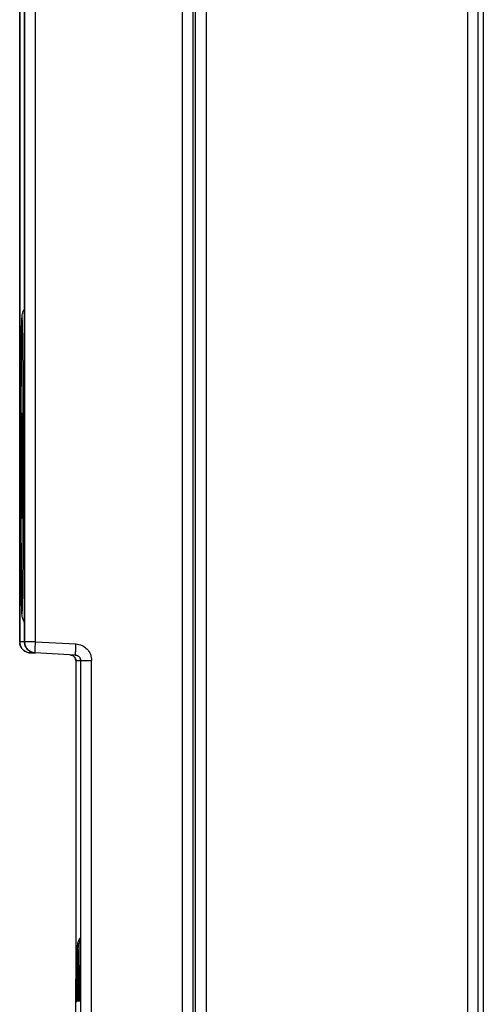
# Model space of a CAD drawing. Units: millimetres. Extents: x 0 to 420, y 0 to 297.
# Drawn here: x 326 to 334, y 166 to 183 of the extents above; entities that cross this region are included whole.
import ezdxf

# ---------------------------------------------------------------- set-up
doc = ezdxf.new("R2010")
doc.units = ezdxf.units.MM
doc.header["$LTSCALE"] = 23.1
doc.layers.add('INTF_1', color=7, linetype='CONTINUOUS')

msp = doc.modelspace()

# ---------------------------------------------------------------- linework, layer by layer
at = {"layer": 'INTF_1', "color": 7, "linetype": 'CONTINUOUS'}
msp.add_line((333.6316, 249.255), (333.6316, 118.5889), dxfattribs=at)
at = {"layer": 'INTF_1', "color": 9, "linetype": 'CONTINUOUS'}
for p, q in [((333.815, 249.255), (333.815, 129.143)), ((333.9149, 249.255), (333.9149, 129.243)), ((328.9801, 138.4684), (328.9801, 243.3191)), ((328.5466, 233.2701), (328.5466, 154.8404)), ((325.9356, 172.1514), (325.9356, 198.2474)), ((325.6763, 176.5946), (325.6748, 176.2298)), ((325.6766, 176.6371), (325.6763, 176.5946)), ((325.6747, 176.1966), (325.6742, 176.0129)), ((325.6748, 176.2298), (325.6747, 176.1966)), ((325.6944, 176.204), (325.6949, 176.2159)), ((325.696, 176.2284), (325.6963, 176.2293)), ((325.7179, 176.1962), (325.7178, 176.2297)), ((325.7185, 175.9731), (325.7179, 176.1962)), ((325.6742, 176.0129), (325.6741, 175.9755)), ((325.6741, 175.9755), (325.674, 175.9264)), ((325.7034, 175.7685), (325.7035, 175.7537)), ((325.7044, 175.462), (325.7045, 175.4174)), ((325.7045, 175.4174), (325.7045, 175.2924)), ((325.7045, 175.2924), (325.7044, 175.1545)), ((325.7044, 175.1545), (325.7044, 175.13)), ((325.7044, 175.13), (325.7044, 175.1122)), ((325.674, 174.6579), (325.6741, 174.6055)), ((325.6741, 174.6055), (325.6742, 174.5579)), ((325.6742, 174.5579), (325.6747, 174.3821)), ((325.7179, 174.3823), (325.7185, 174.603)), ((325.6747, 174.3821), (325.6748, 174.3489)), ((325.6748, 174.3489), (325.6763, 173.9894)), ((325.6967, 174.3502), (325.6963, 174.3493)), ((325.6984, 174.38), (325.6978, 174.3639)), ((325.7178, 174.3488), (325.7179, 174.3823)), ((325.6763, 173.9894), (325.6766, 173.9435)), ((325.68, 173.4319), (325.6801, 173.419)), ((325.9356, 172.1514), (325.6536, 172.1514)), ((325.9356, 172.1514), (326.6514, 172.1139)), ((325.8431, 171.9516), (325.8434, 171.9516)), ((325.9283, 171.9516), (325.9286, 171.9516)), ((326.6533, 171.8143), (326.9358, 171.8143)), ((326.9358, 162.413), (326.9358, 171.8143)), ((326.6825, 166.1403), (326.654, 166.1403)), ((326.6749, 166.1461), (326.6745, 166.0161)), ((326.6745, 166.0161), (326.6745, 166.0167)), ((326.6919, 166.0161), (326.6915, 166.1456)), ((326.7007, 166.0161), (326.7006, 166.0167)), ((326.7011, 166.146), (326.7007, 166.0161)), ((326.7181, 166.0161), (326.7176, 166.1457)), ((326.6927, 165.8721), (326.6925, 165.8985)), ((326.7188, 165.8721), (326.7186, 165.9101)), ((326.6575, 165.7404), (326.6712, 165.7404)), ((326.6724, 165.7681), (326.672, 165.7523)), ((326.6952, 165.7404), (326.6973, 165.7404)), ((326.6986, 165.7681), (326.6981, 165.7511))]:
    msp.add_line(p, q, dxfattribs=at)
at = {"layer": 'INTF_1', "color": 6, "linetype": 'CONTINUOUS'}
for p, q in [((328.7804, 243.3191), (328.7804, 138.4684)), ((328.7431, 154.9404), (328.7431, 233.2041)), ((325.7388, 172.1514), (325.7388, 198.2474)), ((325.7391, 198.2474), (325.7391, 172.1514)), ((325.6536, 172.1514), (325.6536, 190.3893)), ((325.6539, 190.3893), (325.6539, 172.1514)), ((325.6972, 176.2218), (325.6972, 176.222)), ((325.6972, 176.2218), (325.6972, 176.2219)), ((325.7045, 175.1813), (325.7042, 175.0377)), ((325.7045, 175.2924), (325.7045, 175.1813)), ((325.6974, 174.3581), (325.6972, 174.3567)), ((325.8431, 171.9516), (325.9281, 171.9472)), ((325.9281, 171.9472), (325.8434, 171.9516)), ((326.6445, 171.9141), (325.9286, 171.9516)), ((326.6795, 171.9058), (326.6445, 171.9141)), ((326.654, 171.8143), (326.654, 166.1403)), ((326.7393, 171.8143), (326.7393, 162.413)), ((326.6533, 165.2382), (326.6533, 166.1403)), ((326.6542, 165.9966), (326.6541, 166.0157)), ((326.6749, 166.1416), (326.6745, 166.0167)), ((326.7011, 166.1415), (326.7006, 166.0167)), ((326.6739, 165.8922), (326.6732, 165.8226)), ((326.6722, 165.7633), (326.6721, 165.7591)), ((326.6726, 165.7768), (326.6722, 165.7633)), ((326.6984, 165.7633), (326.6983, 165.7591)), ((326.6994, 165.8226), (326.6991, 165.7966))]:
    msp.add_line(p, q, dxfattribs=at)
for points in [[(326.6745, 166.0167), (326.6741, 165.9355), (326.6739, 165.8922)], [(326.7006, 166.0167), (326.7003, 165.9355), (326.7001, 165.8922), (326.6998, 165.8545), (326.6994, 165.8226)], [(326.6732, 165.8226), (326.6729, 165.7966), (326.6726, 165.7768)], [(326.6991, 165.7966), (326.6987, 165.7768), (326.6984, 165.7633)]]:
    msp.add_lwpolyline(points, dxfattribs=at)
for centre, radius, start, end in [((617.9775, 175.2925), 292.3042, 179.837031, 180.000621), ((224.8527, 175.295), 100.8519, 359.998489, 0.171289), ((608.7391, 175.2733), 283.0658, 179.996765, 180.172461), ((325.8492, 172.1515), 0.1956, 180.0241, 186.22011), ((325.8532, 172.1507), 0.1991, 208.93235, 238.06548), ((349.2631, 166.2589), 22.5871, 179.06353, 179.59371), ((379.5374, 165.9782), 52.8627, 179.5221, 179.63972), ((389.6739, 165.901), 62.9733, 179.528564, 179.781104), ((400.9123, 165.8403), 74.238, 179.637057, 179.767453), ((373.5231, 166.1441), 46.8691, 180.00466, 180.15699)]:
    msp.add_arc(centre, radius, start, end, dxfattribs=at)
at = {"layer": 'INTF_1', "color": 9, "linetype": 'CONTINUOUS'}
for centre, radius, start, end in [((618.4107, 175.2943), 292.7374, 179.876288, 180.00099), ((281.7655, 175.5635), 43.9383, 0.26735, 0.58047), ((29.837, 175.2904), 295.8824, 359.999791, 0.132208), ((239.841, 175.3337), 85.8635, 0.085613, 0.28027), ((432.5685, 175.2893), 106.8803, 179.914641, 180.08943), ((622.5293, 175.2886), 296.856, 179.999861, 180.121725), ((34.799, 175.2825), 290.9203, 359.866177, 0.001334), ((385.483, 175.1484), 59.7947, 180.024815, 180.554307), ((234.4577, 175.2618), 91.2468, 359.727744, 359.906025), ((273.1675, 175.0786), 52.5365, 359.44878, 359.72699), ((322.5574, 174.4811), 3.1426, 358.15638, 358.67449), ((481.3656, 174.74), 155.6911, 180.293151, 180.481401), ((326.5531, 171.8141), 0.1003, 57.30948, 70.21011), ((365.1977, 166.0879), 38.5225, 179.32587, 179.66958), ((365.2238, 166.0879), 38.5225, 179.32587, 179.66958), ((400.5831, 165.8414), 73.9088, 179.636712, 179.763782), ((248.3671, 165.8183), 78.325, 0.239433, 0.359709), ((400.6165, 165.8414), 73.916, 179.636715, 179.763865), ((248.4033, 165.8184), 78.3151, 0.239512, 0.359716), ((293.0339, 166.1144), 33.6408, 359.58737, 359.83265), ((359.3412, 166.1074), 32.6494, 180.16028, 180.3666), ((293.06, 166.1144), 33.6408, 359.58737, 359.83265), ((360.8403, 166.1137), 34.1223, 180.16393, 180.34195), ((355.9859, 166.0896), 29.3318, 180.18173, 180.3535), ((346.4615, 166.0294), 19.8073, 180.34938, 180.49721), ((324.2618, 165.8229), 2.4112, 358.69718, 358.86244), ((323.3902, 165.8403), 3.283, 358.86124, 358.98824), ((324.288, 165.8229), 2.4112, 358.69718, 358.86244), ((323.4164, 165.8403), 3.283, 358.86124, 358.98824)]:
    msp.add_arc(centre, radius, start, end, dxfattribs=at)
at = {"layer": 'INTF_1', "color": 6, "linetype": 'CONTINUOUS'}
for points, knots in [([(325.6745, 176.1239), (325.6752, 176.3684), (325.6767, 176.7174), (325.6799, 177.1554), (325.6826, 177.4205), (325.6852, 177.6098), (325.6876, 177.734), (325.6893, 177.8059), (325.6911, 177.8638), (325.6931, 177.9117), (325.6962, 177.954), (325.7058, 178.0096), (325.7219, 178.0498), (325.7364, 178.0748)], [0, 0, 0, 0, 0.3747091, 0.5346926, 0.6711062, 0.7807658, 0.8248168, 0.8614682, 0.8908164, 0.9136568, 0.9348539, 0.9558032, 1, 1, 1, 1]), ([(325.6972, 176.2219), (325.6974, 176.2203), (325.6976, 176.2155), (325.6984, 176.2004), (325.6992, 176.1717), (325.7001, 176.1267), (325.7006, 176.092), (325.7009, 176.0724)], [0, 0, 0, 0, 0.0322791, 0.0967036, 0.3037106, 0.6069174, 1, 1, 1, 1]), ([(325.7009, 176.0724), (325.7013, 176.0409), (325.703, 175.8823), (325.7037, 175.7236), (325.7041, 175.5965)], [0, 0, 0, 0, 0.19873, 1, 1, 1, 1]), ([(325.7042, 175.0377), (325.704, 174.953), (325.7034, 174.7984), (325.7022, 174.6163), (325.7008, 174.4976), (325.6998, 174.4336), (325.6987, 174.3891), (325.698, 174.3661), (325.6974, 174.3581)], [0, 0, 0, 0, 0.3739954, 0.6825114, 0.8034376, 0.8983379, 0.9648723, 1, 1, 1, 1]), ([(325.6998, 172.6047), (325.6948, 172.6331), (325.6915, 172.6987), (325.688, 172.8177), (325.6851, 172.9785), (325.6823, 173.1884), (325.6798, 173.4441), (325.6776, 173.7403), (325.6758, 174.0705), (325.675, 174.3013), (325.6746, 174.4213)], [0, 0, 0, 0, 0.0475995, 0.1080733, 0.1967326, 0.3130203, 0.4547412, 0.6189174, 0.8020015, 1, 1, 1, 1]), ([(325.7382, 172.5007), (325.7322, 172.5108), (325.7151, 172.5437), (325.7042, 172.5797), (325.6998, 172.6047)], [0, 0, 0, 0, 0.3152846, 1, 1, 1, 1]), ([(325.6539, 172.1514), (325.6539, 172.1262), (325.6605, 172.0922), (325.6749, 172.0618), (325.6789, 172.0544)], [0, 0, 0, 0, 0.748289, 1, 1, 1, 1]), ([(325.9283, 171.9516), (325.9032, 171.953), (325.853, 171.9654), (325.7901, 172.0103), (325.7486, 172.0755), (325.7388, 172.1262), (325.7388, 172.1514)], [0, 0, 0, 0, 0.2497548, 0.4999939, 0.7502366, 1, 1, 1, 1]), ([(325.7391, 172.1514), (325.7391, 172.1262), (325.7489, 172.0755), (325.7904, 172.0103), (325.8533, 171.9654), (325.9035, 171.953), (325.9286, 171.9516)], [0, 0, 0, 0, 0.2497634, 0.5000061, 0.7502452, 1, 1, 1, 1]), ([(325.8431, 171.9516), (325.8098, 171.9534), (325.7429, 171.9742), (325.6948, 172.0252), (325.6786, 172.0544)], [0, 0, 0, 0, 0.4999959, 1, 1, 1, 1]), ([(325.7479, 171.9818), (325.755, 171.9773), (325.7847, 171.9614), (325.8183, 171.953), (325.8434, 171.9516)], [0, 0, 0, 0, 0.2517133, 1, 1, 1, 1]), ([(326.5586, 171.9141), (326.5752, 171.9133), (326.6083, 171.9026), (326.632, 171.8776), (326.6401, 171.8634)], [0, 0, 0, 0, 0.5046238, 1, 1, 1, 1]), ([(326.6401, 171.8634), (326.6422, 171.8597), (326.6498, 171.8444), (326.6533, 171.8271), (326.6533, 171.8143)], [0, 0, 0, 0, 0.2472683, 1, 1, 1, 1]), ([(326.6439, 171.9141), (326.6605, 171.9133), (326.6935, 171.9026), (326.7172, 171.8776), (326.7254, 171.8634)], [0, 0, 0, 0, 0.504651, 1, 1, 1, 1]), ([(326.7254, 171.8634), (326.7275, 171.8598), (326.7351, 171.8444), (326.7386, 171.8271), (326.7386, 171.8143)], [0, 0, 0, 0, 0.2472773, 1, 1, 1, 1]), ([(326.7379, 166.8785), (326.7296, 166.8698), (326.7144, 166.8509), (326.6983, 166.8195), (326.6891, 166.7907), (326.6836, 166.7662), (326.6826, 166.7466), (326.6809, 166.7203), (326.6801, 166.6813), (326.6794, 166.6477), (326.679, 166.6281)], [0, 0, 0, 0, 0.1365632, 0.2732837, 0.3974696, 0.4785031, 0.5575634, 0.61909, 0.7777686, 1, 1, 1, 1]), ([(326.7369, 166.8426), (326.7279, 166.8273), (326.7175, 166.8004), (326.7099, 166.7675), (326.7089, 166.7476), (326.7075, 166.7289), (326.7069, 166.7027), (326.7058, 166.6646), (326.705, 166.6168), (326.7038, 166.5338), (326.7032, 166.4668), (326.7028, 166.4191)], [0, 0, 0, 0, 0.1241613, 0.1997459, 0.2352857, 0.2636664, 0.3307143, 0.4190026, 0.5307448, 0.6656298, 1, 1, 1, 1])]:
    msp.add_open_spline(points, degree=3, knots=knots, dxfattribs=at)
at = {"layer": 'INTF_1', "color": 9, "linetype": 'CONTINUOUS'}
for points, knots in [([(325.7178, 176.2297), (325.7174, 176.3411), (325.7166, 176.5556), (325.7149, 176.863), (325.7131, 177.1008), (325.7115, 177.2743), (325.7102, 177.3902), (325.7089, 177.4958), (325.7076, 177.5906), (325.7062, 177.6742), (325.7047, 177.7461), (325.7032, 177.8059), (325.7017, 177.8534), (325.7004, 177.8852), (325.6992, 177.9043), (325.6985, 177.9129), (325.6979, 177.9182), (325.6976, 177.9209), (325.6971, 177.9229), (325.6969, 177.9241), (325.6962, 177.9248), (325.6957, 177.9239), (325.6954, 177.9227), (325.695, 177.9205), (325.6946, 177.9176), (325.6941, 177.9122), (325.6934, 177.9033), (325.6926, 177.8903), (325.6918, 177.8742), (325.691, 177.8548), (325.6899, 177.8228), (325.6886, 177.775), (325.6872, 177.7086), (325.6857, 177.6303), (325.6843, 177.5406), (325.683, 177.4399), (325.6817, 177.3286), (325.6801, 177.1608), (325.6782, 176.9292), (325.6771, 176.7381), (325.6766, 176.6371)], [0, 0, 0, 0, 0.1120377, 0.2157191, 0.3090446, 0.3512216, 0.3901354, 0.4256026, 0.4574399, 0.4854858, 0.509619, 0.5297226, 0.545682, 0.5574225, 0.5616986, 0.5649066, 0.5661093, 0.5670446, 0.5677135, 0.5681208, 0.5682966, 0.5685051, 0.5689559, 0.5696695, 0.5706495, 0.571897, 0.5751942, 0.5795593, 0.5849884, 0.5914775, 0.599022, 0.6172417, 0.6395426, 0.6658104, 0.6959298, 0.7297585, 0.7671174, 0.8078247, 0.8985111, 1, 1, 1, 1]), ([(325.691, 176.0054), (325.6914, 176.0463), (325.6923, 176.1125), (325.6935, 176.1787), (325.6944, 176.204)], [0, 0, 0, 0, 0.617163, 1, 1, 1, 1]), ([(325.6949, 176.2159), (325.695, 176.2174), (325.6953, 176.2215), (325.6955, 176.2257), (325.696, 176.2284)], [0, 0, 0, 0, 0.3579687, 1, 1, 1, 1]), ([(325.6963, 176.2293), (325.6967, 176.2293), (325.6967, 176.2274), (325.6972, 176.2253), (325.6974, 176.2204), (325.6978, 176.2143), (325.6981, 176.2062), (325.6986, 176.1919), (325.6989, 176.1804), (325.6991, 176.1721)], [0, 0, 0, 0, 0.0170536, 0.0649111, 0.1439417, 0.2539947, 0.3948586, 0.5663047, 1, 1, 1, 1]), ([(325.6991, 176.1721), (325.6994, 176.1616), (325.7005, 176.1071), (325.7011, 176.0526), (325.7016, 176.0087)], [0, 0, 0, 0, 0.1926536, 1, 1, 1, 1]), ([(325.6882, 175.4485), (325.6883, 175.5012), (325.6888, 175.6868), (325.6896, 175.8724), (325.691, 176.0054)], [0, 0, 0, 0, 0.2836277, 1, 1, 1, 1]), ([(325.6935, 174.4065), (325.6933, 174.417), (325.6921, 174.4715), (325.6915, 174.5259), (325.691, 174.5699)], [0, 0, 0, 0, 0.1926536, 1, 1, 1, 1]), ([(325.7016, 174.5732), (325.7015, 174.5564), (325.7008, 174.5015), (325.7001, 174.4466), (325.6992, 174.4084)], [0, 0, 0, 0, 0.3046309, 1, 1, 1, 1]), ([(325.6801, 173.419), (325.6808, 173.3471), (325.6821, 173.2141), (325.6841, 173.0548), (325.6858, 172.9441), (325.6871, 172.8745), (325.6884, 172.8142), (325.6895, 172.7698), (325.6905, 172.7392), (325.6912, 172.7199), (325.6919, 172.703), (325.6926, 172.6887), (325.6933, 172.6769), (325.694, 172.6676), (325.6946, 172.6614), (325.6951, 172.6577), (325.6954, 172.6558), (325.6958, 172.6548), (325.6961, 172.6539), (325.6968, 172.6541), (325.697, 172.655), (325.6974, 172.6564), (325.6978, 172.6595), (325.6985, 172.6649), (325.6991, 172.6734), (325.6998, 172.6844), (325.7005, 172.6978), (325.7012, 172.7138), (325.7019, 172.7323), (325.7029, 172.7618), (325.704, 172.8048), (325.7053, 172.8635), (325.7066, 172.9315), (325.7079, 173.0087), (325.7096, 173.1288), (325.7115, 173.2993), (325.7135, 173.5261), (325.7159, 173.8794), (325.7172, 174.1567), (325.7178, 174.3488)], [0, 0, 0, 0, 0.0876169, 0.1621876, 0.1941982, 0.2225296, 0.2470828, 0.2677587, 0.2766118, 0.2844618, 0.2913042, 0.2971349, 0.3019501, 0.3057464, 0.3085213, 0.3095258, 0.3102759, 0.3107749, 0.311037, 0.3111879, 0.3115214, 0.3120988, 0.3129288, 0.315353, 0.3187986, 0.3232642, 0.3287465, 0.3352423, 0.3427477, 0.3512587, 0.3712604, 0.3951545, 0.4228443, 0.4542327, 0.4892103, 0.5693389, 0.6619994, 0.7657683, 1, 1, 1, 1]), ([(325.6963, 174.3493), (325.696, 174.3493), (325.696, 174.3511), (325.6955, 174.3533), (325.6952, 174.3581), (325.6948, 174.3643), (325.6945, 174.3724), (325.694, 174.3866), (325.6937, 174.3982), (325.6935, 174.4065)], [0, 0, 0, 0, 0.0170536, 0.0649111, 0.1439417, 0.2539947, 0.3948586, 0.5663047, 1, 1, 1, 1]), ([(325.6978, 174.3639), (325.6977, 174.3622), (325.6974, 174.3577), (325.6972, 174.3531), (325.6967, 174.3502)], [0, 0, 0, 0, 0.3595781, 1, 1, 1, 1]), ([(325.9286, 171.9516), (325.9283, 171.9517), (325.9284, 171.9537), (325.928, 171.956), (325.9281, 171.9611), (325.9281, 171.9675), (325.9282, 171.9759), (325.9285, 171.9903), (325.9293, 172.012), (325.9304, 172.0419), (325.9319, 172.0761), (325.9336, 172.113), (325.9349, 172.1385), (325.9356, 172.1514)], [0, 0, 0, 0, 0.0052198, 0.0198658, 0.0438206, 0.0768436, 0.1186794, 0.1690513, 0.2933086, 0.4447248, 0.6180799, 0.8060635, 1, 1, 1, 1]), ([(325.8434, 171.9516), (325.8432, 171.9517), (325.8434, 171.9525), (325.8432, 171.9535), (325.8433, 171.9558), (325.8433, 171.9587), (325.8434, 171.9624), (325.8436, 171.969), (325.8438, 171.9743), (325.8439, 171.9781)], [0, 0, 0, 0, 0.0170094, 0.0657863, 0.1460338, 0.2572177, 0.3987766, 0.5701415, 1, 1, 1, 1]), ([(326.6514, 172.1139), (326.6508, 172.1017), (326.6495, 172.0771), (326.6478, 172.0405), (326.6463, 172.0057), (326.6452, 171.9788), (326.6446, 171.9598), (326.6443, 171.9481), (326.6441, 171.938), (326.6439, 171.9297), (326.644, 171.9234), (326.6438, 171.9183), (326.6443, 171.9161), (326.6441, 171.9142), (326.6445, 171.9141)], [0, 0, 0, 0, 0.1829637, 0.37007, 0.5488001, 0.7066367, 0.7740455, 0.8329559, 0.8832219, 0.9246976, 0.9572388, 0.9807044, 0.9949656, 1, 1, 1, 1]), ([(326.654, 171.8143), (326.654, 171.831), (326.645, 171.8647), (326.6211, 171.8897), (326.6073, 171.8986)], [0, 0, 0, 0, 0.5046422, 1, 1, 1, 1]), ([(326.7393, 171.8143), (326.7393, 171.8334), (326.7274, 171.8721), (326.6966, 171.898), (326.6794, 171.9057)], [0, 0, 0, 0, 0.5036918, 1, 1, 1, 1]), ([(326.6832, 166.741), (326.6829, 166.741), (326.6828, 166.7394), (326.6823, 166.7374), (326.6821, 166.7331), (326.6817, 166.7276), (326.6814, 166.7203), (326.6809, 166.7076), (326.6803, 166.6877), (326.6796, 166.6593), (326.679, 166.625), (326.6784, 166.5849), (326.678, 166.5563), (326.6778, 166.5411)], [0, 0, 0, 0, 0.0044356, 0.0167085, 0.0369634, 0.0651806, 0.101321, 0.1453398, 0.2568245, 0.3991298, 0.5712166, 0.7719015, 1, 1, 1, 1]), ([(326.6906, 166.31), (326.6904, 166.3418), (326.69, 166.402), (326.6892, 166.4869), (326.6884, 166.5608), (326.6876, 166.6151), (326.6869, 166.6523), (326.6864, 166.6753), (326.6859, 166.6948), (326.6854, 166.711), (326.6849, 166.7235), (326.6844, 166.7318), (326.684, 166.7366), (326.6838, 166.739), (326.6835, 166.7401), (326.6834, 166.741), (326.6832, 166.741)], [0, 0, 0, 0, 0.2208775, 0.4187346, 0.5909722, 0.7352743, 0.7963577, 0.8497542, 0.8952341, 0.9326295, 0.9618591, 0.9828507, 0.9902371, 0.9955429, 0.9987721, 1, 1, 1, 1]), ([(326.7094, 166.741), (326.7091, 166.741), (326.709, 166.7394), (326.7085, 166.7374), (326.7083, 166.7331), (326.7079, 166.7276), (326.7076, 166.7203), (326.7071, 166.7076), (326.7065, 166.6877), (326.7058, 166.6593), (326.7052, 166.625), (326.7045, 166.5849), (326.7042, 166.5563), (326.704, 166.5411)], [0, 0, 0, 0, 0.0044356, 0.0167085, 0.0369634, 0.0651806, 0.101321, 0.1453398, 0.2568245, 0.3991298, 0.5712166, 0.7719015, 1, 1, 1, 1]), ([(326.7168, 166.31), (326.7166, 166.3418), (326.7162, 166.402), (326.7154, 166.4869), (326.7146, 166.5608), (326.7138, 166.6151), (326.7131, 166.6523), (326.7126, 166.6753), (326.7121, 166.6948), (326.7116, 166.711), (326.7111, 166.7235), (326.7106, 166.7318), (326.7102, 166.7366), (326.71, 166.739), (326.7097, 166.7401), (326.7096, 166.741), (326.7094, 166.741)], [0, 0, 0, 0, 0.2208775, 0.4187346, 0.5909722, 0.7352743, 0.7963577, 0.8497542, 0.8952341, 0.9326295, 0.9618591, 0.9828507, 0.9902371, 0.9955429, 0.9987721, 1, 1, 1, 1]), ([(326.6951, 166.026), (326.6946, 166.0252), (326.693, 166.0221), (326.692, 166.0186), (326.6919, 166.0161)], [0, 0, 0, 0, 0.272585, 1, 1, 1, 1]), ([(326.7337, 166.0391), (326.7313, 166.0373), (326.7243, 166.0313), (326.7183, 166.0226), (326.7181, 166.0161)], [0, 0, 0, 0, 0.3128299, 1, 1, 1, 1]), ([(326.6575, 165.7404), (326.6571, 165.7411), (326.6572, 165.744), (326.6566, 165.7497), (326.6564, 165.7591), (326.6561, 165.7721), (326.6558, 165.7887), (326.6554, 165.8176), (326.6551, 165.8409), (326.655, 165.8575)], [0, 0, 0, 0, 0.0208199, 0.0703221, 0.1497464, 0.2602635, 0.4025057, 0.5747724, 1, 1, 1, 1]), ([(326.6737, 165.8721), (326.6737, 165.8632), (326.6734, 165.8333), (326.6731, 165.8034), (326.6727, 165.7823)], [0, 0, 0, 0, 0.2962782, 1, 1, 1, 1]), ([(326.6952, 165.7404), (326.6949, 165.7412), (326.6949, 165.7444), (326.6943, 165.7509), (326.6942, 165.7616), (326.6938, 165.7762), (326.6935, 165.7948), (326.693, 165.8273), (326.6928, 165.8534), (326.6927, 165.8721)], [0, 0, 0, 0, 0.0207014, 0.0705983, 0.1506068, 0.2615796, 0.4038768, 0.575838, 1, 1, 1, 1]), ([(326.6999, 165.8721), (326.6999, 165.8632), (326.6996, 165.8333), (326.6993, 165.8034), (326.6989, 165.7823)], [0, 0, 0, 0, 0.2962782, 1, 1, 1, 1]), ([(326.7214, 165.7404), (326.721, 165.7412), (326.7211, 165.7444), (326.7205, 165.7509), (326.7203, 165.7616), (326.7199, 165.7762), (326.7197, 165.7948), (326.7192, 165.8273), (326.719, 165.8534), (326.7188, 165.8721)], [0, 0, 0, 0, 0.0207014, 0.0705983, 0.1506068, 0.2615796, 0.4038768, 0.575838, 1, 1, 1, 1]), ([(326.6575, 165.7404), (326.6575, 165.7454), (326.6584, 165.7662), (326.6629, 165.7869), (326.6678, 165.8019)], [0, 0, 0, 0, 0.2396738, 1, 1, 1, 1]), ([(326.672, 165.7523), (326.6719, 165.7495), (326.6714, 165.7456), (326.6716, 165.7414), (326.6712, 165.7404)], [0, 0, 0, 0, 0.7120334, 1, 1, 1, 1]), ([(326.6993, 165.7669), (326.699, 165.7646), (326.6979, 165.7559), (326.6973, 165.747), (326.6973, 165.7404)], [0, 0, 0, 0, 0.2554792, 1, 1, 1, 1]), ([(326.6981, 165.7511), (326.698, 165.7486), (326.6976, 165.7451), (326.6978, 165.7413), (326.6973, 165.7404)], [0, 0, 0, 0, 0.7098502, 1, 1, 1, 1]), ([(326.7214, 165.7404), (326.7214, 165.7461), (326.7227, 165.7702), (326.7285, 165.7939), (326.735, 165.811)], [0, 0, 0, 0, 0.2388357, 1, 1, 1, 1])]:
    msp.add_open_spline(points, degree=3, knots=knots, dxfattribs=at)
at = {"layer": 'INTF_1', "color": 6, "linetype": 'CONTINUOUS'}
msp.add_open_spline([(325.6786, 172.0544), (325.6658, 172.0776), (325.6576, 172.1039), (325.6547, 172.1303)], degree=3, dxfattribs=at)
at = {"layer": 'INTF_1', "color": 9, "linetype": 'CONTINUOUS'}
for points in [[(326.6514, 172.1139), (326.6908, 172.1111), (326.7305, 172.1015), (326.7661, 172.0845)], [(326.7661, 172.0845), (326.7986, 172.069), (326.8286, 172.0469), (326.8534, 172.0208)], [(326.8534, 172.0208), (326.879, 171.9937), (326.9001, 171.9614), (326.9139, 171.9268)], [(326.9139, 171.9268), (326.928, 171.8913), (326.9351, 171.8525), (326.9358, 171.8143)]]:
    msp.add_open_spline(points, degree=3, dxfattribs=at)

doc.saveas('drawing.dxf')
